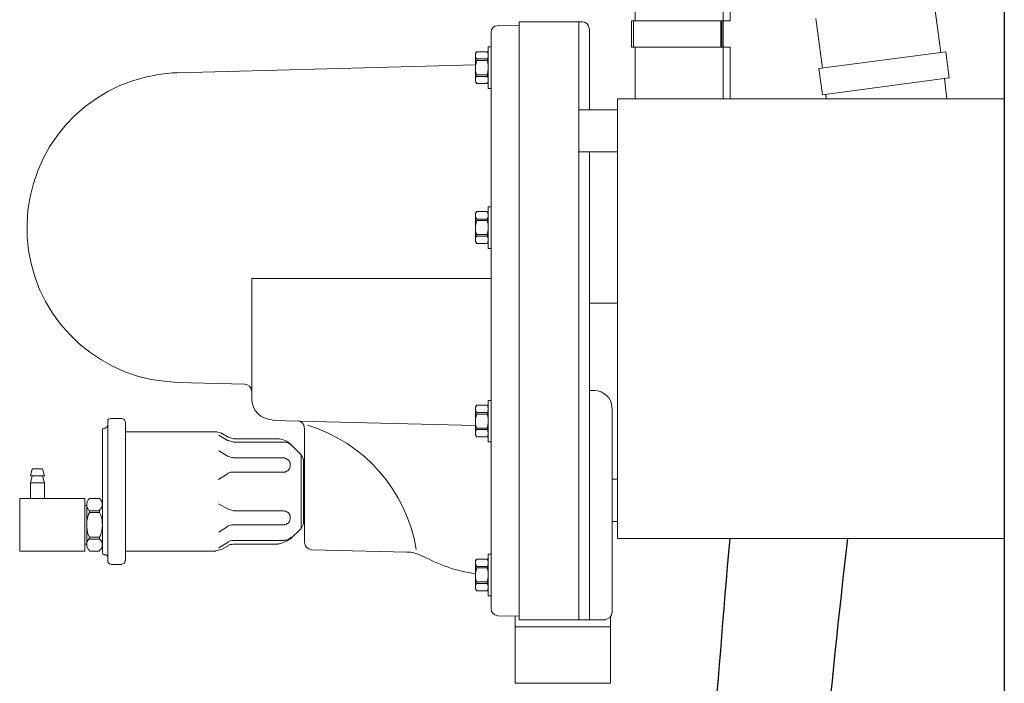
# Model space of a CAD drawing. Extents: x -4294 to 13609, y 1091 to 3947.
# Drawn here: x 7854 to 8134, y 2251 to 2440 of the extents above; entities that cross this region are included whole.
import ezdxf

# ---------------------------------------------------------------- set-up
doc = ezdxf.new("R2010")
doc.units = 0
doc.header["$MEASUREMENT"] = 0

# ---------------------------------------------------------------- blocks, each defined once
blk = doc.blocks.new('A$C40CD2872')
at = {"lineweight": 9}
for p, q in [((140.86, 323.02), (140.86, 303.93)), ((140.86, 323.02), (168.01, 323.02)), ((168.01, 323.02), (168.01, 304.08)), ((168.01, 306.99), (140.86, 306.99)), ((168.01, 304.08), (168.01, 306.99)), ((142.02, 303.95), (135.94, 303.84)), ((142.02, 304.99), (166.54, 304.99)), ((142.02, 304.99), (142.02, 291.47)), ((142.02, 303.95), (142.02, 301.01)), ((159, 304.99), (159, 134.99)), ((162.03, 171.99), (162.03, 304.99)), ((168.53, 303), (168.53, 244.73)), ((134.05, 193.48), (134.05, 301.85)), ((133.21, 286.34), (133.21, 298.18)), ((133.21, 298.18), (134.05, 298.18)), ((134.05, 286.34), (134.05, 298.18)), ((142.02, 297.03), (142.02, 193.48)), ((129.65, 296.19), (129.96, 296.71)), ((129.75, 296.29), (129.65, 296.09)), ((129.65, 288.22), (129.65, 296.19)), ((129.65, 296.09), (129.65, 295.25)), ((129.65, 295.25), (129.75, 295.04)), ((129.86, 296.61), (129.75, 296.4)), ((129.75, 296.4), (129.75, 296.29)), ((129.75, 295.04), (129.75, 294.93)), ((129.75, 294.93), (129.86, 294.72)), ((129.96, 294.2), (129.75, 293.67)), ((129.96, 296.71), (129.86, 296.61)), ((129.86, 294.72), (129.96, 294.62)), ((129.96, 296.71), (132.9, 296.71)), ((129.96, 294.62), (129.96, 294.2)), ((129.96, 294.62), (132.9, 294.62)), ((129.96, 294.2), (132.9, 294.2)), ((133, 296.71), (132.9, 296.71)), ((132.9, 296.71), (133.21, 296.19)), ((132.9, 294.62), (133, 294.83)), ((132.9, 294.2), (132.9, 294.62)), ((133, 293.99), (132.9, 294.2)), ((133.11, 296.5), (133, 296.71)), ((133, 294.83), (133.11, 294.93)), ((133.11, 296.29), (133.11, 296.5)), ((133.21, 296.19), (133.11, 296.29)), ((133.11, 295.14), (133.21, 295.35)), ((133.11, 294.93), (133.11, 295.14)), ((133.21, 295.35), (133.21, 296.19)), ((129.75, 293.67), (129.65, 293.05)), ((129.65, 293.05), (129.65, 291.79)), ((129.65, 291.79), (129.86, 290.53)), ((133.21, 292.73), (133, 293.99)), ((133.11, 290.84), (133.21, 291.47)), ((133.21, 291.47), (133.21, 292.73)), ((25.99, 289.27), (29.03, 289.27)), ((129.75, 289.27), (129.65, 289.17)), ((129.65, 289.17), (129.65, 288.33)), ((129.86, 289.69), (129.75, 289.48)), ((129.75, 289.48), (129.75, 289.27)), ((129.86, 290.53), (129.96, 290.22)), ((129.96, 289.8), (129.86, 289.69)), ((129.96, 290.22), (132.9, 290.22)), ((129.96, 289.8), (129.96, 290.22)), ((129.96, 289.8), (132.9, 289.8)), ((132.9, 290.22), (133.11, 290.84)), ((132.9, 290.22), (132.9, 289.8)), ((133, 289.69), (132.9, 289.8)), ((133.11, 289.59), (133, 289.69)), ((133.11, 289.38), (133.11, 289.59)), ((133.21, 289.27), (133.11, 289.38)), ((133.11, 288.22), (133.21, 288.43)), ((133.21, 288.43), (133.21, 289.27)), ((23.58, 286.02), (23.58, 251.02)), ((24.53, 286.55), (24, 286.55)), ((25.05, 248.71), (25.05, 288.22)), ((30.08, 288.22), (30.08, 248.71)), ((110.15, 285.71), (83.01, 285.08)), ((129.65, 288.33), (129.75, 288.12)), ((129.96, 287.7), (129.65, 288.22)), ((129.75, 288.12), (129.75, 287.91)), ((129.75, 287.91), (129.96, 287.7)), ((129.96, 287.7), (132.9, 287.7)), ((132.9, 287.7), (133.21, 288.22)), ((132.9, 287.7), (133, 287.91)), ((133, 287.91), (133.11, 288.01)), ((133.11, 288.01), (133.11, 288.22)), ((133.21, 286.34), (134.05, 286.34)), ((0, 270.51), (0, 285.5)), ((0, 285.5), (18.55, 285.5)), ((18.55, 285.5), (18.55, 270.51)), ((19.08, 283.51), (18.55, 283.51)), ((19.08, 283.72), (19.08, 272.29)), ((22.74, 285.5), (19.81, 285.5)), ((55.76, 285.5), (30.08, 285.5)), ((59.32, 282.88), (56.6, 284.56)), ((59.32, 283.93), (57.23, 285.08)), ((60.79, 283.51), (73.47, 283.51)), ((81.02, 257.2), (81.02, 283.09)), ((19.28, 280.05), (19.08, 278.58)), ((19.49, 280.78), (19.28, 280.05)), ((19.81, 281.52), (19.49, 280.78)), ((22.74, 282.04), (19.81, 282.04)), ((19.81, 282.04), (19.81, 281.52)), ((22.74, 281.52), (19.81, 281.52)), ((22.74, 282.04), (22.74, 281.52)), ((22.95, 280.99), (22.74, 281.52)), ((23.16, 280.36), (22.95, 280.99)), ((23.37, 279.63), (23.16, 280.36)), ((59.32, 278.37), (56.6, 280.05)), ((75.25, 282.46), (60.79, 282.46)), ((80.07, 279), (76.93, 282.04)), ((19.08, 278.58), (19.08, 277.12)), ((23.58, 278.16), (23.37, 279.63)), ((23.48, 277.32), (23.58, 278.16)), ((23.48, 276.59), (23.48, 277.32)), ((74.94, 277.95), (60.79, 277.95)), ((75.46, 277.95), (74.94, 277.95)), ((75.67, 277.85), (75.46, 277.95)), ((75.78, 277.85), (75.67, 277.85)), ((75.99, 277.74), (75.78, 277.85)), ((76.09, 277.64), (75.99, 277.74)), ((76.3, 277.53), (76.09, 277.64)), ((76.51, 277.32), (76.3, 277.53)), ((76.62, 277.12), (76.51, 277.32)), ((80.07, 279), (80.07, 258.04)), ((80.07, 279), (80.7, 277.74)), ((80.7, 259.3), (80.7, 277.74)), ((19.08, 277.12), (19.18, 276.38)), ((19.18, 276.38), (19.6, 274.91)), ((19.6, 274.91), (19.81, 274.5)), ((19.81, 274.5), (19.81, 273.97)), ((22.74, 274.5), (19.81, 274.5)), ((22.74, 274.5), (23.06, 275.23)), ((22.74, 273.97), (22.74, 274.5)), ((23.06, 275.23), (23.27, 275.86)), ((23.27, 275.86), (23.48, 276.59)), ((76.09, 274.39), (76.3, 274.5)), ((76.3, 274.5), (76.62, 274.81)), ((76.72, 277.01), (76.62, 277.12)), ((76.62, 274.81), (76.72, 275.02)), ((76.82, 276.8), (76.72, 277.01)), ((76.72, 275.02), (76.82, 275.12)), ((76.82, 276.7), (76.82, 276.8)), ((76.93, 276.49), (76.82, 276.7)), ((76.82, 275.33), (76.93, 275.44)), ((76.82, 275.12), (76.82, 275.33)), ((76.93, 275.44), (76.93, 276.49)), ((170, 277.01), (168.53, 277.01)), ((170, 264.96), (170, 277.01)), ((19.08, 272.5), (18.55, 272.5)), ((22.74, 273.97), (19.81, 273.97)), ((59.32, 273.55), (56.49, 271.98)), ((74.94, 273.97), (60.79, 273.97)), ((74.94, 273.97), (75.15, 273.97)), ((75.15, 273.97), (75.36, 274.08)), ((75.36, 274.08), (75.67, 274.08)), ((75.67, 274.08), (75.78, 274.18)), ((75.78, 274.18), (75.99, 274.29)), ((75.99, 274.29), (76.09, 274.39)), ((18.55, 270.51), (0, 270.51)), ((3.04, 270.51), (3.04, 266.01)), ((7.02, 270.51), (7.02, 266.01)), ((19.81, 270.51), (22.74, 270.51)), ((7.02, 266.01), (3.04, 266.01)), ((3.04, 266.01), (3.56, 264.01)), ((7.02, 266.01), (6.5, 264.01)), ((7.02, 264.01), (3.04, 264.01)), ((3.04, 264.01), (3.56, 262.02)), ((7.02, 264.01), (6.5, 262.02)), ((59.32, 263.39), (56.49, 265.06)), ((168.53, 264.96), (170, 264.96)), ((170, 264.96), (170, 225.23)), ((6.5, 262.02), (3.56, 262.02)), ((74.94, 262.97), (60.79, 262.97)), ((75.46, 262.97), (74.94, 262.97)), ((75.67, 262.86), (75.46, 262.97)), ((75.78, 262.86), (75.67, 262.86)), ((75.99, 262.76), (75.78, 262.86)), ((76.09, 262.65), (75.99, 262.76)), ((76.3, 262.55), (76.09, 262.65)), ((76.41, 262.44), (76.3, 262.55)), ((76.51, 262.23), (76.41, 262.44)), ((76.72, 262.02), (76.51, 262.23)), ((76.82, 261.81), (76.72, 262.02)), ((76.82, 261.71), (76.82, 261.81)), ((76.93, 261.5), (76.82, 261.71)), ((76.82, 260.35), (76.93, 260.45)), ((76.93, 260.45), (76.93, 261.5)), ((59.32, 258.56), (56.6, 256.99)), ((74.94, 258.98), (60.79, 258.98)), ((74.94, 258.98), (75.36, 258.98)), ((75.36, 258.98), (75.46, 259.09)), ((75.46, 259.09), (75.67, 259.09)), ((75.67, 259.09), (75.78, 259.19)), ((75.78, 259.19), (75.99, 259.3)), ((75.99, 259.3), (76.09, 259.4)), ((76.09, 259.4), (76.3, 259.51)), ((76.3, 259.51), (76.62, 259.82)), ((76.62, 259.82), (76.72, 260.03)), ((76.72, 260.03), (76.82, 260.14)), ((76.82, 260.14), (76.82, 260.35)), ((80.07, 258.04), (76.93, 255)), ((80.07, 258.04), (80.7, 259.3)), ((81.02, 250.49), (81.02, 257.2)), ((59.32, 254.06), (56.6, 252.48)), ((59.32, 253.11), (57.23, 251.86)), ((75.25, 254.48), (60.79, 254.48)), ((60.79, 253.53), (73.47, 253.53)), ((129.65, 252.48), (129.96, 253.01)), ((129.75, 252.48), (129.65, 252.38)), ((129.65, 244.52), (129.65, 252.48)), ((129.65, 252.38), (129.65, 251.44)), ((129.86, 252.8), (129.75, 252.69)), ((129.75, 252.69), (129.75, 252.48)), ((129.96, 253.01), (129.86, 252.8)), ((129.96, 253.01), (132.9, 253.01)), ((133, 252.9), (132.9, 253.01)), ((132.9, 253.01), (133.21, 252.48)), ((133.11, 252.8), (133, 252.9)), ((133.11, 252.59), (133.11, 252.8)), ((133.21, 252.48), (133.11, 252.59)), ((133.21, 242.63), (133.21, 254.37)), ((133.21, 254.37), (134.05, 254.37)), ((133.21, 251.54), (133.21, 252.48)), ((134.05, 242.63), (134.05, 254.37)), ((24, 250.49), (24.53, 250.49)), ((55.76, 251.54), (30.08, 251.54)), ((129.65, 249.76), (71.9, 248.29)), ((129.65, 251.44), (129.75, 251.33)), ((129.75, 249.86), (129.65, 249.24)), ((129.65, 249.24), (129.65, 247.98)), ((129.75, 251.33), (129.75, 251.12)), ((129.75, 251.12), (129.96, 250.91)), ((129.96, 250.49), (129.75, 249.86)), ((129.96, 250.91), (129.96, 250.49)), ((129.96, 250.91), (132.9, 250.91)), ((129.96, 250.49), (132.9, 250.49)), ((132.9, 250.91), (133, 251.12)), ((132.9, 250.49), (132.9, 250.91)), ((133, 250.18), (132.9, 250.49)), ((133, 251.12), (133.11, 251.23)), ((133.11, 249.65), (133, 250.18)), ((133.11, 251.44), (133.21, 251.54)), ((133.11, 251.23), (133.11, 251.44)), ((133.21, 249.03), (133.11, 249.65)), ((29.03, 247.77), (25.99, 247.77)), ((129.65, 247.98), (129.86, 246.72)), ((129.86, 246.72), (129.96, 246.51)), ((129.96, 246.51), (132.9, 246.51)), ((129.96, 246.09), (129.96, 246.51)), ((132.9, 246.51), (133.11, 247.14)), ((132.9, 246.51), (132.9, 246.09)), ((133.11, 247.14), (133.21, 247.77)), ((133.21, 247.77), (133.21, 249.03)), ((129.75, 245.57), (129.65, 245.46)), ((129.65, 245.46), (129.65, 244.52)), ((129.65, 244.52), (129.75, 244.41)), ((129.96, 244), (129.65, 244.52)), ((129.86, 245.88), (129.75, 245.78)), ((129.75, 245.78), (129.75, 245.57)), ((129.75, 244.41), (129.75, 244.2)), ((129.75, 244.2), (129.86, 244.1)), ((129.96, 246.09), (129.86, 245.88)), ((129.86, 244.1), (129.96, 244)), ((129.96, 246.09), (132.9, 246.09)), ((129.96, 244), (132.9, 244)), ((133.11, 245.88), (132.9, 246.09)), ((132.9, 244), (133.21, 244.52)), ((132.9, 244), (133, 244.2)), ((133, 244.2), (133.11, 244.31)), ((133.11, 245.67), (133.11, 245.88)), ((133.21, 245.57), (133.11, 245.67)), ((133.11, 244.52), (133.21, 244.62)), ((133.11, 244.31), (133.11, 244.52)), ((133.21, 244.62), (133.21, 245.57)), ((66.03, 242.21), (66.03, 207.94)), ((133.21, 242.63), (134.05, 242.63)), ((44.86, 237.5), (64.04, 238.02)), ((162.03, 239.8), (163.5, 239.8)), ((33.54, 235.72), (29.87, 234.46)), ((37.31, 236.66), (33.54, 235.72)), ((41.09, 237.18), (37.31, 236.66)), ((44.86, 237.5), (41.09, 237.18)), ((26.41, 232.89), (23.06, 231)), ((29.87, 234.46), (26.41, 232.89)), ((23.06, 231), (19.91, 228.9)), ((19.91, 228.9), (16.87, 226.49)), ((16.87, 226.49), (14.15, 223.77)), ((14.15, 223.77), (11.63, 220.94)), ((11.63, 220.94), (9.33, 217.79)), ((9.33, 217.79), (7.34, 214.54)), ((7.34, 214.54), (5.66, 211.08)), ((162.03, 214.96), (170, 214.96)), ((170, 214.96), (170, 171.99)), ((5.66, 211.08), (4.3, 207.42)), ((4.3, 207.42), (3.25, 203.75)), ((134.05, 207.94), (66.03, 207.94)), ((3.25, 203.75), (2.52, 199.98)), ((170, 203.54), (170, 183.52)), ((2.52, 199.98), (2.1, 196.2)), ((133.21, 187.61), (133.21, 199.45)), ((133.21, 199.45), (134.05, 199.45)), ((134.05, 187.61), (134.05, 199.45)), ((2.1, 196.2), (2.1, 192.33)), ((129.65, 197.46), (129.96, 197.98)), ((129.75, 197.57), (129.65, 197.36)), ((129.65, 189.5), (129.65, 197.46)), ((129.65, 197.36), (129.65, 196.52)), ((129.65, 196.52), (129.75, 196.31)), ((129.86, 197.88), (129.75, 197.67)), ((129.75, 197.67), (129.75, 197.57)), ((129.75, 196.31), (129.75, 196.2)), ((129.75, 196.2), (129.86, 195.99)), ((129.96, 197.98), (129.86, 197.88)), ((129.96, 197.98), (132.9, 197.98)), ((133, 197.98), (132.9, 197.98)), ((132.9, 197.98), (133.21, 197.46)), ((132.9, 195.89), (133, 196.1)), ((133.11, 197.77), (133, 197.98)), ((133, 196.1), (133.11, 196.2)), ((133.11, 197.57), (133.11, 197.77)), ((133.21, 197.46), (133.11, 197.57)), ((133.11, 196.41), (133.21, 196.62)), ((133.11, 196.2), (133.11, 196.41)), ((133.21, 196.62), (133.21, 197.46)), ((129.75, 194.95), (129.65, 194.32)), ((129.65, 194.32), (129.65, 193.06)), ((129.96, 195.47), (129.75, 194.95)), ((129.86, 195.99), (129.96, 195.89)), ((129.96, 195.89), (129.96, 195.47)), ((129.96, 195.89), (132.9, 195.89)), ((129.96, 195.47), (132.9, 195.47)), ((132.9, 195.47), (132.9, 195.89)), ((133, 195.26), (132.9, 195.47)), ((133.21, 194), (133, 195.26)), ((133.21, 192.74), (133.21, 194)), ((134.05, 193.48), (134.05, 138.14)), ((142.02, 193.48), (142.02, 142.96)), ((2.1, 192.33), (2.31, 188.55)), ((129.65, 193.06), (129.86, 191.8)), ((129.75, 190.54), (129.65, 190.44)), ((129.65, 190.44), (129.65, 189.6)), ((129.86, 190.96), (129.75, 190.75)), ((129.75, 190.75), (129.75, 190.54)), ((129.86, 191.8), (129.96, 191.49)), ((129.96, 191.07), (129.86, 190.96)), ((129.96, 191.49), (132.9, 191.49)), ((129.96, 191.07), (129.96, 191.49)), ((129.96, 191.07), (132.9, 191.07)), ((132.9, 191.49), (133.11, 192.12)), ((132.9, 191.49), (132.9, 191.07)), ((133, 190.96), (132.9, 191.07)), ((133.11, 190.86), (133, 190.96)), ((133.11, 192.12), (133.21, 192.74)), ((133.11, 190.65), (133.11, 190.86)), ((133.21, 190.54), (133.11, 190.65)), ((133.21, 189.71), (133.21, 190.54)), ((2.31, 188.55), (2.93, 184.78)), ((129.65, 189.6), (129.75, 189.39)), ((129.96, 188.97), (129.65, 189.5)), ((129.75, 189.39), (129.75, 189.18)), ((129.75, 189.18), (129.96, 188.97)), ((129.96, 188.97), (132.9, 188.97)), ((132.9, 188.97), (133.21, 189.5)), ((132.9, 188.97), (133, 189.18)), ((133, 189.18), (133.11, 189.29)), ((133.11, 189.5), (133.21, 189.71)), ((133.11, 189.29), (133.11, 189.5)), ((133.21, 187.61), (134.05, 187.61)), ((2.93, 184.78), (3.88, 181.01)), ((3.88, 181.01), (5.14, 177.34)), ((5.14, 177.34), (6.71, 173.88)), ((6.71, 173.88), (8.49, 170.52)), ((170, 171.99), (159, 171.99)), ((170, 160.04), (170, 171.99)), ((8.49, 170.52), (10.69, 167.38)), ((10.69, 167.38), (13.1, 164.34)), ((13.1, 164.34), (15.72, 161.62)), ((15.72, 161.62), (18.66, 159.1)), ((159, 160.04), (170, 160.04)), ((162.03, 136.99), (162.03, 160.04)), ((18.66, 159.1), (21.8, 156.79)), ((175.03, 142.22), (175.03, 156.86)), ((200.08, 107.53), (200.08, 156.86)), ((202.07, 142.22), (202.07, 156.86)), ((229.22, 155.64), (229.38, 156.86)), ((262.97, 151.14), (263.65, 156.86)), ((21.8, 156.79), (25.05, 154.8)), ((25.05, 154.8), (28.51, 153.13)), ((228.27, 155.75), (227.23, 148.31)), ((264.32, 150.93), (228.27, 155.75)), ((28.51, 153.13), (32.07, 151.76)), ((32.07, 151.76), (35.74, 150.72)), ((129.65, 152.08), (129.96, 152.5)), ((129.75, 152.08), (129.65, 151.87)), ((129.65, 144.01), (129.65, 152.08)), ((129.65, 151.87), (129.65, 151.03)), ((129.86, 152.39), (129.75, 152.18)), ((129.75, 152.18), (129.75, 152.08)), ((129.96, 152.5), (129.86, 152.39)), ((129.96, 152.5), (132.9, 152.5)), ((133, 152.5), (132.9, 152.5)), ((132.9, 152.5), (133.21, 152.08)), ((133.11, 152.29), (133, 152.5)), ((133.11, 152.18), (133.11, 152.29)), ((133.21, 151.97), (133.11, 152.18)), ((133.21, 142.12), (133.21, 153.97)), ((133.21, 153.97), (134.05, 153.97)), ((133.21, 151.14), (133.21, 151.97)), ((134.05, 142.12), (134.05, 153.97)), ((35.74, 150.72), (39.51, 149.98)), ((39.51, 149.98), (43.39, 149.56)), ((43.39, 149.56), (44.86, 149.56)), ((129.65, 147.26), (44.86, 149.56)), ((129.65, 151.03), (129.75, 150.82)), ((129.75, 149.46), (129.65, 148.83)), ((129.65, 148.83), (129.65, 147.57)), ((129.75, 150.82), (129.75, 150.72)), ((129.75, 150.72), (129.86, 150.51)), ((129.96, 150.09), (129.75, 149.46)), ((129.86, 150.51), (129.96, 150.51)), ((129.96, 150.51), (129.96, 150.09)), ((129.96, 150.51), (132.9, 150.51)), ((129.96, 150.09), (132.9, 150.09)), ((132.9, 150.51), (133, 150.61)), ((132.9, 150.09), (132.9, 150.51)), ((133, 149.77), (132.9, 150.09)), ((133, 150.61), (133.11, 150.82)), ((133.21, 148.52), (133, 149.77)), ((133.11, 150.93), (133.21, 151.14)), ((133.11, 150.82), (133.11, 150.93)), ((133.21, 147.26), (133.21, 148.52)), ((142.02, 148.52), (142.02, 134.99)), ((263.39, 143.53), (264.32, 150.93)), ((129.65, 147.57), (129.86, 146.31)), ((129.86, 146.31), (129.96, 146)), ((129.96, 146), (132.9, 146)), ((129.96, 145.58), (129.96, 146)), ((132.9, 146), (133.11, 146.63)), ((132.9, 146), (132.9, 145.58)), ((133.11, 146.63), (133.21, 147.26)), ((228.27, 148.2), (226.39, 134.05)), ((227.23, 148.31), (263.39, 143.53)), ((129.75, 145.16), (129.65, 144.95)), ((129.65, 144.95), (129.65, 144.11)), ((129.65, 144.11), (129.75, 143.9)), ((129.96, 143.59), (129.65, 144.01)), ((129.86, 145.48), (129.75, 145.27)), ((129.75, 145.27), (129.75, 145.16)), ((129.75, 143.9), (129.75, 143.8)), ((129.75, 143.8), (129.86, 143.59)), ((129.96, 145.58), (129.86, 145.48)), ((129.86, 143.59), (129.96, 143.59)), ((129.96, 145.58), (132.9, 145.58)), ((129.96, 143.59), (132.9, 143.59)), ((133, 145.58), (132.9, 145.58)), ((132.9, 143.59), (133.21, 144.01)), ((132.9, 143.59), (133, 143.69)), ((133.11, 145.37), (133, 145.58)), ((133, 143.69), (133.11, 143.9)), ((133.11, 145.27), (133.11, 145.37)), ((133.21, 145.06), (133.11, 145.27)), ((133.11, 144.01), (133.21, 144.22)), ((133.11, 143.9), (133.11, 144.01)), ((133.21, 144.22), (133.21, 145.06)), ((202.07, 142.22), (202.07, 143.59)), ((261.92, 143.69), (259.72, 126.82)), ((133.21, 142.12), (134.05, 142.12)), ((173.98, 134.78), (173.98, 142.22)), ((173.98, 142.22), (199.03, 142.22)), ((174.51, 142.22), (174.51, 134.78)), ((198.82, 142.22), (202.07, 142.22)), ((199.35, 142.22), (199.35, 134.78)), ((199.66, 142.22), (199.66, 134.78)), ((142.02, 136.04), (142.02, 138.98)), ((142.02, 136.04), (135.94, 136.15)), ((142.02, 134.99), (160.04, 134.99)), ((202.07, 134.78), (173.98, 134.78)), ((175.03, 122.52), (175.03, 134.78)), ((202.07, 122.52), (202.07, 134.78))]:
    blk.add_line(p, q, dxfattribs=at)
at = {"linetype": 'Continuous', "lineweight": 9}
for p, q in [((170, 281.86), (170, 156.86)), ((170, 281.86), (280, 281.86)), ((280, 281.86), (280, 156.86)), ((170, 156.86), (280, 156.86))]:
    blk.add_line(p, q, dxfattribs=at)
at = {"lineweight": 9}
for points in [[(135.83, 303.74), (134.78, 303.63), (134.05, 302.79), (134.05, 301.75)], [(168.43, 302.9), (168.43, 303.95), (167.49, 304.89), (166.44, 304.89)], [(129.54, 291.89), (124.3, 291.16), (119.27, 289.38), (114.66, 286.86)], [(23.9, 286.44), (23.69, 286.34), (23.58, 286.13), (23.58, 285.92)], [(110.05, 285.71), (111.62, 285.71), (113.19, 286.13), (114.66, 286.97)], [(19.81, 285.29), (19.28, 284.87), (19.08, 284.24), (19.08, 283.61)], [(57.12, 284.98), (56.7, 285.18), (56.18, 285.29), (55.65, 285.39)], [(59.22, 283.82), (59.64, 283.61), (60.16, 283.51), (60.68, 283.51)], [(76.82, 281.94), (75.88, 282.77), (74.62, 283.3), (73.37, 283.4)], [(82.9, 284.98), (81.86, 284.98), (81.02, 284.03), (81.02, 282.98)], [(81.86, 249.65), (98, 254.58), (110.05, 268.31), (112.77, 284.98)], [(59.22, 282.77), (59.64, 282.56), (60.16, 282.46), (60.68, 282.46)], [(59.22, 278.27), (59.64, 278.06), (60.16, 277.95), (60.68, 277.95)], [(23.48, 272.19), (23.48, 272.82), (23.16, 273.45), (22.64, 273.87)], [(22.64, 270.41), (23.16, 270.93), (23.48, 271.56), (23.48, 272.19)], [(60.68, 273.87), (60.16, 273.76), (59.64, 273.66), (59.22, 273.45)], [(59.22, 263.28), (59.64, 263.07), (60.16, 262.97), (60.68, 262.97)], [(60.68, 258.88), (60.16, 258.77), (59.64, 258.67), (59.22, 258.46)], [(73.37, 253.53), (74.62, 253.53), (75.88, 254.06), (76.82, 254.9)], [(60.68, 254.37), (60.16, 254.27), (59.64, 254.16), (59.22, 253.95)], [(60.68, 253.43), (60.16, 253.32), (59.64, 253.22), (59.22, 253.01)], [(55.65, 251.54), (56.18, 251.54), (56.6, 251.65), (57.02, 251.86)], [(79.03, 248.4), (80.07, 248.4), (80.91, 249.24), (80.91, 250.39)], [(25.05, 248.61), (25.05, 248.08), (25.36, 247.77), (25.89, 247.77)]]:
    blk.add_open_spline(points, degree=3, dxfattribs=at)
for points, knots in [([(25.89, 289.17), (25.36, 289.06), (25.05, 288.64), (25.05, 288.22), (25.05, 288.12), (25.05, 288.12), (25.05, 288.12)], [0, 0, 0, 0, 1, 1, 1, 2, 2, 2, 2]), ([(29.98, 288.12), (29.98, 288.12), (29.98, 288.12), (29.98, 288.22), (29.98, 288.75), (29.45, 289.17), (29.03, 289.17), (28.93, 289.17), (28.93, 289.17), (28.93, 289.17)], [0, 0, 0, 0, 1, 1, 1, 2, 2, 2, 3, 3, 3, 3]), ([(24.42, 286.55), (24.42, 286.55), (24.42, 286.55), (24.42, 286.55), (24.63, 286.55), (24.84, 286.65), (24.94, 286.86)], [0, 0, 0, 0, 1, 1, 1, 2, 2, 2, 2]), ([(19.08, 283.61), (19.08, 283.61), (19.08, 283.61), (19.08, 283.61), (19.08, 282.98), (19.28, 282.36), (19.7, 281.94)], [0, 0, 0, 0, 1, 1, 1, 2, 2, 2, 2]), ([(22.64, 281.94), (23.16, 282.36), (23.48, 282.98), (23.48, 283.61), (23.48, 284.24), (23.16, 284.98), (22.64, 285.39)], [0, 0, 0, 0, 1, 1, 1, 2, 2, 2, 2]), ([(77.24, 281.52), (76.72, 282.04), (75.99, 282.36), (75.25, 282.36), (75.15, 282.36), (75.15, 282.36), (75.15, 282.36)], [0, 0, 0, 0, 1, 1, 1, 2, 2, 2, 2]), ([(19.7, 273.87), (19.28, 273.45), (19.08, 272.82), (19.08, 272.19), (19.08, 272.19), (19.08, 272.19), (19.08, 272.19), (19.08, 271.56), (19.28, 270.93), (19.81, 270.51)], [0, 0, 0, 0, 1, 1, 1, 2, 2, 2, 3, 3, 3, 3]), ([(75.15, 254.48), (75.15, 254.48), (75.15, 254.48), (75.25, 254.48), (75.99, 254.48), (76.72, 254.69), (77.24, 255.31)], [0, 0, 0, 0, 1, 1, 1, 2, 2, 2, 2]), ([(23.58, 250.91), (23.58, 250.91), (23.58, 250.91), (23.58, 250.91), (23.58, 250.7), (23.69, 250.49), (23.9, 250.49)], [0, 0, 0, 0, 1, 1, 1, 2, 2, 2, 2]), ([(24.94, 249.86), (24.94, 249.86), (24.94, 249.86), (24.94, 249.97), (24.94, 250.18), (24.63, 250.39), (24.42, 250.39)], [0, 0, 0, 0, 1, 1, 1, 2, 2, 2, 2]), ([(28.93, 247.77), (28.93, 247.77), (28.93, 247.77), (29.03, 247.77), (29.45, 247.77), (29.87, 248.08), (29.98, 248.61)], [0, 0, 0, 0, 1, 1, 1, 2, 2, 2, 2]), ([(71.79, 248.08), (68.55, 248.08), (66.03, 245.36), (66.03, 242.21), (66.03, 242.11), (66.03, 242), (66.03, 242.11)], [0, 0, 0, 0, 1, 1, 1, 2, 2, 2, 2]), ([(163.4, 239.8), (163.4, 239.8), (163.4, 239.8), (163.4, 239.8), (166.12, 239.8), (168.32, 241.9), (168.43, 244.62)], [0, 0, 0, 0, 1, 1, 1, 2, 2, 2, 2]), ([(63.93, 238.02), (63.93, 238.02), (63.93, 238.02), (63.93, 238.02), (64.98, 238.02), (65.93, 238.86), (65.93, 239.91)], [0, 0, 0, 0, 1, 1, 1, 2, 2, 2, 2]), ([(134.05, 138.03), (134.05, 138.03), (134.05, 138.03), (134.05, 138.03), (134.05, 136.99), (134.78, 136.15), (135.83, 136.15)], [0, 0, 0, 0, 1, 1, 1, 2, 2, 2, 2]), ([(159.94, 134.99), (159.94, 134.99), (159.94, 134.99), (159.94, 134.99), (160.99, 134.99), (161.93, 135.83), (161.93, 136.88)], [0, 0, 0, 0, 1, 1, 1, 2, 2, 2, 2])]:
    blk.add_open_spline(points, degree=3, knots=knots, dxfattribs=at)

msp = doc.modelspace()

# ---------------------------------------------------------------- linework, layer by layer
msp.add_line((8134.01, 2901.28), (8134.01, 1962.14))
for centre, radius, start, end in [((14512.3, 1735.55), 6480.32, 175.073277, 177.330964), ((11846.37, 1866.74), 3781, 173.54083, 177.48765)]:
    msp.add_arc(centre, radius, start, end)

# ---------------------------------------------------------------- block references
at = {"xscale": -1, "rotation": 180}
msp.add_blockref('A$C40CD2872', (7854.01, 2573.95), dxfattribs=at)

doc.saveas('drawing.dxf')
